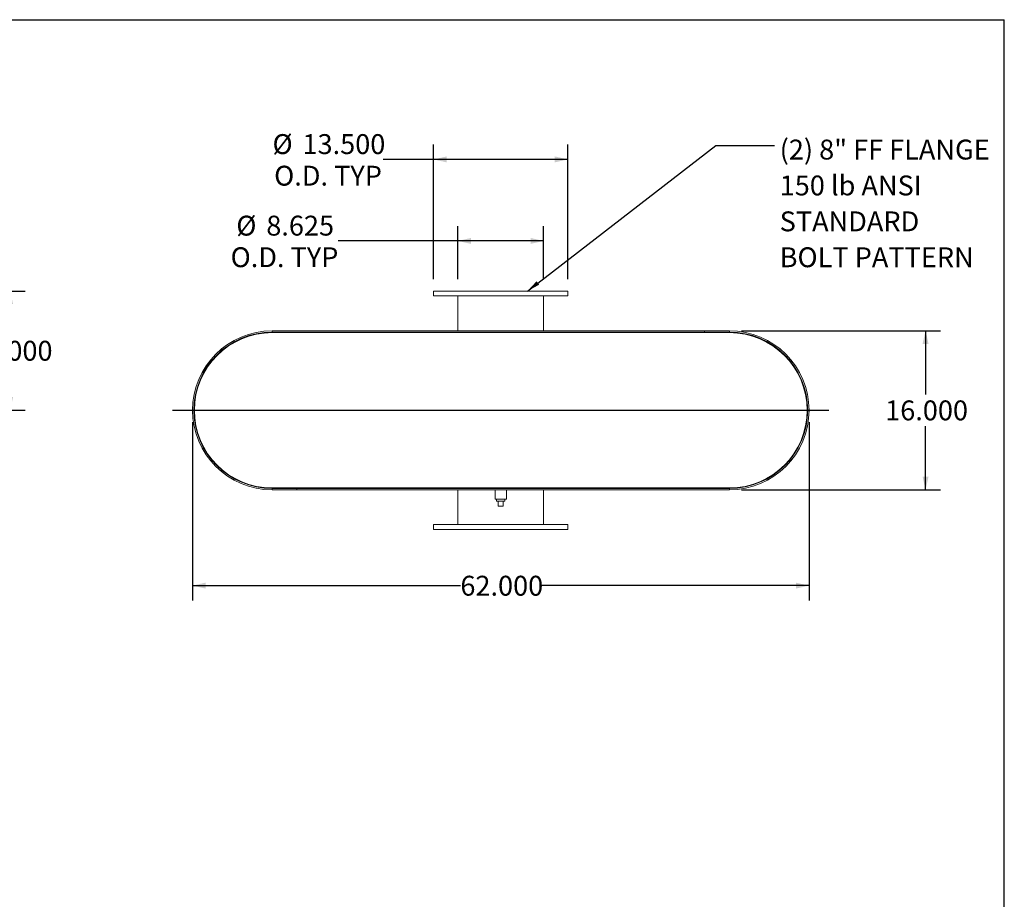
# Model space of a CAD drawing. Units: inches. Extents: x 12 to 252, y 12 to 189.
# Drawn here: x 153 to 252, y 101 to 189 of the extents above; entities that cross this region are included whole.
import ezdxf

# ---------------------------------------------------------------- set-up
doc = ezdxf.new("R2010")
doc.units = ezdxf.units.IN
doc.header["$LTSCALE"] = 24
doc.header["$MEASUREMENT"] = 0
doc.layers.add('FORMAT', color=7, linetype='Continuous')
doc.styles.add('SLDTEXTSTYLE0', font='TXT', dxfattribs={"width": 0.75})
doc.dimstyles.new('SLDDIMSTYLE0', dxfattribs={"dimtxt": 0.18, "dimasz": 1.32, "dimexe": 0, "dimexo": 0.0625, "dimgap": 0, "dimtad": 0, "dimtih": 1, "dimtoh": 1, "dimdec": 0, "dimrnd": 1e-09, "dimzin": 0, "dimdsep": 46, "dimtxsty": 'Standard', "dimsah": 1, "dimcen": 0.09, "dimadec": 0, "dimazin": 0, "dimtfac": 1.32, "dimtdec": 0, "dimtofl": 0, "dimtmove": 0, "dimatfit": 3, "dimfxl": 0, "dimfrac": 2, "dimtolj": 1, "dimtzin": 0, "dimarcsym": 0})
doc.dimstyles.new('SLDDIMSTYLE1', dxfattribs={"dimtxt": 2, "dimasz": 1.32, "dimexe": 0, "dimexo": 0.0625, "dimgap": 0.5, "dimtad": 0, "dimtih": 1, "dimtoh": 1, "dimdec": 3, "dimrnd": 1e-09, "dimzin": 4, "dimdsep": 46, "dimtxsty": 'SLDTEXTSTYLE0', "dimsah": 1, "dimcen": 0.09, "dimadec": 0, "dimazin": 1, "dimtfac": 1, "dimtdec": 4, "dimtofl": 0, "dimtmove": 0, "dimatfit": 3, "dimfxl": 0, "dimfrac": 2, "dimtolj": 1, "dimtzin": 12, "dimarcsym": 0})
doc.dimstyles.new('SLDDIMSTYLE2', dxfattribs={"dimtxt": 2, "dimasz": 1.32, "dimexe": 0, "dimexo": 0.0625, "dimgap": 0.5, "dimtad": 0, "dimtih": 1, "dimtoh": 1, "dimdec": 3, "dimrnd": 1e-09, "dimzin": 12, "dimdsep": 46, "dimtxsty": 'SLDTEXTSTYLE0', "dimsah": 1, "dimcen": 0.09, "dimadec": 0, "dimazin": 3, "dimtfac": 1, "dimtdec": 4, "dimtofl": 0, "dimtmove": 0, "dimatfit": 3, "dimfxl": 0, "dimfrac": 2, "dimtolj": 1, "dimtzin": 12, "dimarcsym": 0})

# ---------------------------------------------------------------- blocks, each defined once
blk = doc.blocks.new('_D_1')
at = {"layer": 'FORMAT'}
for p, q in [((141.514, 161.702), (153.513, 161.702)), ((152.013, 161.702), (152.013, 157.29)), ((152.013, 149.702), (152.013, 154.113)), ((77.908, 149.702), (153.513, 149.702))]:
    blk.add_line(p, q, dxfattribs=at)
for points in [[(152.013, 161.702), (151.713, 160.382), (152.313, 160.382)], [(152.013, 149.702), (152.313, 151.022), (151.713, 151.022)]]:
    blk.add_solid(points, dxfattribs=at)
at = {"layer": 'FORMAT', "insert": (147.95, 156.691), "char_height": 2, "attachment_point": 1, "style": 'SLDTEXTSTYLE0'}
blk.add_mtext('12.000', dxfattribs=at)
blk = doc.blocks.new('_D_5')
at = {"layer": 'FORMAT'}
for p, q in [((225.559, 157.702), (245.581, 157.702)), ((244.081, 157.702), (244.081, 151.29)), ((244.081, 141.702), (244.081, 148.113)), ((225.559, 141.702), (245.581, 141.702))]:
    blk.add_line(p, q, dxfattribs=at)
for points in [[(244.081, 157.702), (243.781, 156.382), (244.381, 156.382)], [(244.081, 141.702), (244.381, 143.022), (243.781, 143.022)]]:
    blk.add_solid(points, dxfattribs=at)
at = {"layer": 'FORMAT', "insert": (240.018, 150.691), "char_height": 2, "attachment_point": 1, "style": 'SLDTEXTSTYLE0'}
blk.add_mtext('16.000', dxfattribs=at)
blk = doc.blocks.new('_D_6')
at = {"layer": 'FORMAT'}
for p, q in [((170.359, 148.502), (170.359, 130.561)), ((232.359, 148.502), (232.359, 130.561)), ((170.359, 132.061), (197.297, 132.061)), ((232.359, 132.061), (205.422, 132.061))]:
    blk.add_line(p, q, dxfattribs=at)
for points in [[(170.359, 132.061), (171.679, 131.761), (171.679, 132.361)], [(232.359, 132.061), (231.039, 132.361), (231.039, 131.761)]]:
    blk.add_solid(points, dxfattribs=at)
at = {"layer": 'FORMAT', "insert": (197.297, 133.051), "char_height": 2, "attachment_point": 1, "style": 'SLDTEXTSTYLE0'}
blk.add_mtext('62.000', dxfattribs=at)
blk = doc.blocks.new('_D_7')
at = {"layer": 'FORMAT'}
for p, q in [((197.047, 162.902), (197.047, 168.24)), ((205.672, 162.902), (205.672, 168.24)), ((197.047, 166.74), (184.996, 166.74)), ((205.672, 166.74), (197.047, 166.74))]:
    blk.add_line(p, q, dxfattribs=at)
for points in [[(197.047, 166.74), (198.367, 166.44), (198.367, 167.04)], [(205.672, 166.74), (204.352, 167.04), (204.352, 166.44)]]:
    blk.add_solid(points, dxfattribs=at)
at = {"layer": 'FORMAT', "char_height": 2, "attachment_point": 1, "style": 'SLDTEXTSTYLE0'}
for s, insert in [('%%c', (174.759, 169.279)), ('8.625', (177.778, 169.279)), ('O.D. TYP', (174.189, 166.101))]:
    blk.add_mtext(s, dxfattribs=dict(at, insert=insert))
blk = doc.blocks.new('_D_8')
at = {"layer": 'FORMAT'}
for p, q in [((194.609, 162.902), (194.609, 176.443)), ((208.109, 162.902), (208.109, 176.443)), ((194.609, 174.943), (189.544, 174.943)), ((208.109, 174.943), (194.609, 174.943))]:
    blk.add_line(p, q, dxfattribs=at)
for points in [[(194.609, 174.943), (195.929, 174.643), (195.929, 175.243)], [(208.109, 174.943), (206.789, 175.243), (206.789, 174.643)]]:
    blk.add_solid(points, dxfattribs=at)
at = {"layer": 'FORMAT', "char_height": 2, "attachment_point": 1, "style": 'SLDTEXTSTYLE0'}
for s, insert in [('%%c', (178.4, 177.482)), ('13.500', (181.419, 177.482)), ('O.D. TYP', (178.568, 174.304))]:
    blk.add_mtext(s, dxfattribs=dict(at, insert=insert))
blk = doc.blocks.new('SW_NOTE_8')
at = {"layer": 'FORMAT', "color": 0, "char_height": 2, "attachment_point": 1, "style": 'SLDTEXTSTYLE0'}
for s, insert in [('(2) 8" FF FLANGE', (0.514, 0.59)), ('150 lb ANSI', (0.514, -3.022)), ('STANDARD', (0.514, -6.633)), ('BOLT PATTERN', (0.514, -10.245))]:
    blk.add_mtext(s, dxfattribs=dict(at, insert=insert))

msp = doc.modelspace()

# ---------------------------------------------------------------- linework, layer by layer
at = {"color": 7, "linetype": 'Continuous', "lineweight": 15}
for p, q in [((194.6095, 161.7015), (194.6095, 161.2015)), ((208.1095, 161.7015), (194.6095, 161.7015)), ((208.1095, 161.2015), (208.1095, 161.7015)), ((208.1095, 161.2015), (194.6095, 161.2015)), ((197.047, 161.2015), (197.047, 157.7015)), ((205.672, 157.7015), (205.672, 161.2015)), ((178.3595, 157.7015), (178.3595, 157.567)), ((178.3595, 157.7015), (224.3595, 157.7015)), ((178.3595, 157.567), (224.3595, 157.567)), ((178.3595, 157.514), (224.3595, 157.514)), ((197.047, 157.567), (197.047, 157.514)), ((205.672, 157.514), (205.672, 157.567)), ((221.8595, 157.567), (221.8595, 157.7015)), ((221.8595, 157.7015), (224.3595, 157.7015)), ((221.8595, 157.567), (224.3595, 157.567)), ((224.3595, 157.567), (224.3595, 157.7015)), ((224.4118, 157.514), (224.4118, 157.5139)), ((178.3595, 141.889), (224.3595, 141.889)), ((178.3595, 141.7015), (178.3595, 141.836)), ((224.3595, 141.836), (178.3595, 141.836)), ((180.8595, 141.836), (178.3595, 141.836)), ((224.3595, 141.7015), (178.3595, 141.7015)), ((180.8595, 141.7015), (178.3595, 141.7015)), ((180.8595, 141.836), (180.8595, 141.7015)), ((197.047, 141.889), (197.047, 141.836)), ((197.047, 141.7015), (197.047, 138.2015)), ((200.797, 141.7015), (200.797, 140.764)), ((201.922, 140.764), (201.922, 141.7015)), ((205.672, 141.836), (205.672, 141.889)), ((205.672, 138.2015), (205.672, 141.7015)), ((224.3595, 141.7015), (224.3595, 141.836)), ((224.5572, 141.889), (224.5572, 141.8915)), ((224.6618, 141.889), (224.6618, 141.8949)), ((201.3595, 140.764), (200.797, 140.764)), ((200.942, 140.764), (200.942, 140.564)), ((201.922, 140.764), (201.3595, 140.764)), ((201.777, 140.564), (201.777, 140.764)), ((200.942, 140.564), (201.777, 140.564)), ((201.1095, 140.064), (201.1095, 140.564)), ((201.1095, 140.064), (201.6095, 140.064)), ((201.6095, 140.064), (201.6095, 140.564)), ((194.6095, 138.2015), (194.6095, 137.7015)), ((194.6095, 138.2015), (208.1095, 138.2015)), ((194.6095, 137.7015), (208.1095, 137.7015)), ((208.1095, 137.7015), (208.1095, 138.2015))]:
    msp.add_line(p, q, dxfattribs=at)
for centre, radius, start, end in [((178.3595, 149.7015), 8, 90, 270), ((178.3595, 149.7015), 7.8655, 90, 270), ((178.3595, 149.7015), 7.8125, 90, 270), ((224.3595, 149.7015), 8, 270, 90), ((224.3595, 149.7015), 7.8655, 270, 90), ((224.3595, 149.7015), 7.8125, 270, 90)]:
    msp.add_arc(centre, radius, start, end, dxfattribs=at)
at = {"layer": 'FORMAT'}
for p, q in [((11.9999, 189), (251.9999, 189)), ((251.9999, 12), (251.9999, 189)), ((168.3595, 149.7015), (234.3595, 149.7015))]:
    msp.add_line(p, q, dxfattribs=at)

# ---------------------------------------------------------------- block references
msp.add_blockref('SW_NOTE_8', (228.8945, 176.3422), dxfattribs=at)

# ---------------------------------------------------------------- dimensions: what is measured, and where the dimension line sits
for base, p1, p2, dimstyle, picture, middle in [((194.6095, 174.9429), (208.1095, 161.7015), (194.6095, 161.7015), 'SLDDIMSTYLE1', '_D_8', (183.9721, 174.9429)), ((205.672, 166.7398), (197.047, 161.7015), (205.672, 161.7015), 'SLDDIMSTYLE2', '_D_7', (179.5925, 166.7398))]:
    dim = msp.add_linear_dim(base=base, p1=p1, p2=p2, text='%%c<>\\PO.D. TYP', dimstyle=dimstyle, dxfattribs=at)
    dim.commit()
    dim.dimension.update_dxf_attribs({"geometry": picture, "text_midpoint": middle, "dimtype": 160})
for base, p1, p2, picture, middle in [((152.013, 161.7015), (76.7082, 149.7015), (140.3142, 161.7015), '_D_1', (152.013, 155.7015)), ((244.0811, 141.7015), (224.3595, 157.7015), (224.3595, 141.7015), '_D_5', (244.0811, 149.7015))]:
    dim = msp.add_linear_dim(base=base, p1=p1, p2=p2, angle=90, dimstyle='SLDDIMSTYLE1', dxfattribs=at)
    dim.commit()
    dim.dimension.update_dxf_attribs({"geometry": picture, "text_midpoint": middle, "dimtype": 160})
dim = msp.add_linear_dim(base=(170.3595, 132.0615), p1=(232.3595, 149.7015), p2=(170.3595, 149.7015), dimstyle='SLDDIMSTYLE1', dxfattribs=at)
dim.commit()
dim.dimension.update_dxf_attribs({"geometry": '_D_6', "text_midpoint": (201.3595, 132.0615), "dimtype": 160})

# ---------------------------------------------------------------- leaders
msp.add_leader([(204.0452, 161.7015), (222.989, 176.3422), (228.8945, 176.3422)], dimstyle='SLDDIMSTYLE0', dxfattribs=at)

doc.saveas('drawing.dxf')
